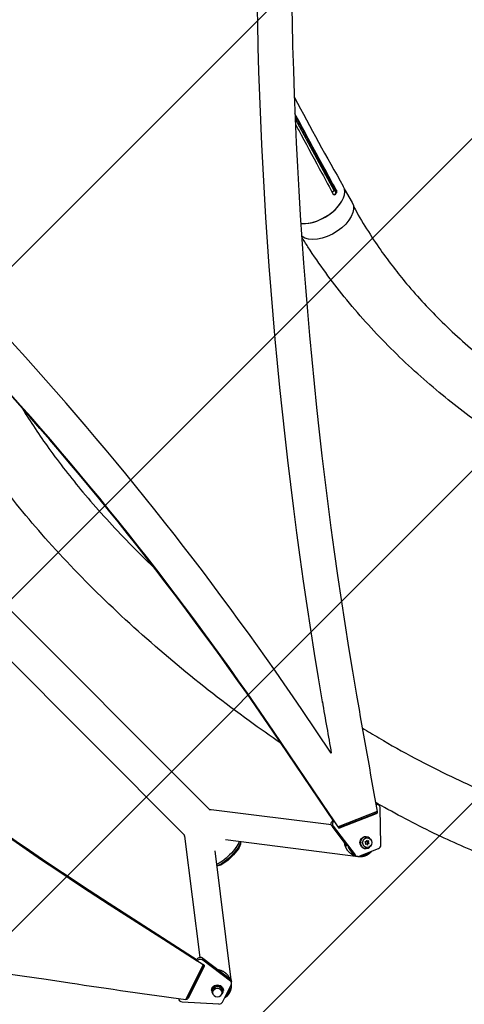
# Model space of a CAD drawing. Units: millimetres. Extents: x -4875 to 5663, y -3692 to 4503.
# Drawn here: x 1512 to 2113, y -916 to 414 of the extents above; entities that cross this region are included whole.
import ezdxf

# ---------------------------------------------------------------- set-up
doc = ezdxf.new("R2010")
doc.units = ezdxf.units.MM
doc.header["$LTSCALE"] = 20
doc.linetypes.add('HIDDEN', pattern=[9.525, 6.35, -3.175])
for name, color, linetype in [('2d', 230, 'Continuous'), ('EN-Free_Space', 10, 'HIDDEN'), ('EN-Free_Space_Hatch', 10, 'HIDDEN')]:
    doc.layers.add(name, color=color, linetype=linetype)

msp = doc.modelspace()

# ---------------------------------------------------------------- hatches: boundary and pattern name
at = {"layer": 'EN-Free_Space_Hatch'}
h = msp.add_hatch(dxfattribs=at)
h.set_pattern_fill('ANSI31', color=256, scale=100)
h.set_pattern_definition([(45, (-2874.98, 1541), (-224.506, 224.506), [])])
edge = h.paths.add_edge_path()
edge.add_arc((-19, 541), 1000, 70.0936, 90, ccw=False)
edge.add_line((321.5, 1481.2), (-191.2, 2369.3))
edge.add_arc((674.8, 2869.3), 1000, 30, 210, ccw=False)
edge.add_line((1540.8, 3369.3), (2416.5, 1852.5))
edge.add_arc((1550.5, 1352.5), 1000, -32.7517, 30, ccw=False)
edge.add_arc((1550.5, 270.5), 1000, 30, 32.7516, ccw=False)
edge.add_arc((1550.5, 270.5), 1000, 27.9142, 30, ccw=False)
edge.add_line((2434.2, 738.6), (2559.3, 510.6))
edge.add_line((2559.3, 510.6), (3857.1, 169.4))
edge.add_arc((3618.2, -801.6), 1000, 30, 76.1815, ccw=False)
edge.add_arc((3618.2, -801.6), 1000, -105.5521, 30, ccw=False)
edge.add_line((3350.1, -1765), (2705.5, -1585.6))
edge.add_line((2705.5, -1585.6), (2042.2, -1407.9))
edge.add_arc((2629.8, 603.3), 2095.3, 211.7064, 253.7138, ccw=False)
edge.add_line((847.2, -497.9), (707.1, -266.7))
edge.add_arc((1550.5, 270.5), 1000, 210, 212.4964, ccw=False)
edge.add_arc((1550.5, 270.5), 1000, 207.4404, 210, ccw=False)
edge.add_arc((-19, 541), 1000, 270, 313.0024, ccw=False)
edge.add_line((-19, -459), (-2875, -459))
edge.add_arc((-2875, 541), 1000, 90, 270, ccw=False)
edge.add_line((-2875, 1541), (-19, 1541))

# ---------------------------------------------------------------- linework, layer by layer
at = {"layer": '2d'}
for p, q in [((669.4, 446.8), (1769.9, -653.7)), ((635.2, 412.6), (1735.7, -687.9)), ((1884.6, 284), (1938.9, 183.6)), ((1884.8, 280.1), (1937.3, 183)), ((1938.9, 183.6), (1940.3, 184)), ((1938.9, 178.2), (1939.2, 178.1)), ((1940.2, 179.6), (1939.8, 179.5)), ((1951.2, 185.5), (1961.9, 166.9)), ((1933.6, -576.8), (1893.7, -518)), ((1921, -507.5), (1921.5, -507.5)), ((1855.6, -547.3), (1854.6, -547.3)), ((1936.7, -668.3), (1854.6, -547.3)), ((1937.3, -668.3), (1855.1, -547.3)), ((1937.2, -668.3), (1855.1, -547.3)), ((1943.1, -676.2), (1855.6, -547.3)), ((1995.1, -646.1), (1994, -646.1)), ((2000.7, -700.9), (1999.8, -651)), ((1933.7, -673.8), (1771.2, -653.3)), ((1995.8, -655.8), (1943.1, -676.2)), ((1992.4, -658.9), (1943.8, -677.7)), ((1994.1, -658.9), (1945.5, -677.7)), ((1994.1, -658.9), (1992.4, -658.9)), ((1936.3, -675.6), (1934.6, -675.6)), ((1955, -702.5), (1934.6, -675.6)), ((1936.3, -675.6), (1965.8, -714.4)), ((1942.6, -676.2), (1942.4, -675.8)), ((1942.6, -676.2), (1942.4, -675.9)), ((1943.1, -676.2), (1942.5, -676.2)), ((1945.5, -677.7), (1943.9, -677.7)), ((1949, -675.7), (1945.5, -675.3)), ((1735.3, -689.2), (1755.9, -852.9)), ((1979.8, -689.7), (1980.4, -689.7)), ((1982.1, -691.2), (1980.4, -691.2)), ((1970.1, -716.7), (1790.6, -694.1)), ((1811.1, -698.8), (1811.2, -696.7)), ((1981, -696.4), (1979.1, -696.5)), ((1979.1, -696.5), (1980.5, -698)), ((1980.5, -698), (1979.6, -699.8)), ((1979.6, -699.8), (1981.5, -699.3)), ((1979.8, -699.5), (1980.5, -699.3)), ((1982.1, -704.2), (1980.4, -704.2)), ((1980.5, -699.3), (1981.5, -699.3)), ((1981.5, -694.4), (1981, -696.4)), ((1981.6, -696.1), (1981.2, -695.5)), ((1982.6, -696.1), (1981.5, -694.4)), ((1981.5, -699.3), (1982.6, -701)), ((1981.6, -696.1), (1982.6, -696.1)), ((1981.9, -699.9), (1982.1, -699)), ((1982.1, -699), (1984, -698.8)), ((1982.1, -699), (1983.1, -699)), ((1984.5, -695.5), (1982.6, -696.1)), ((1982.6, -697.4), (1983.3, -695.9)), ((1982.6, -697.4), (1983.7, -697.4)), ((1984, -698.8), (1982.6, -697.4)), ((1982.6, -701), (1983.1, -699)), ((1983.1, -699), (1985, -698.8)), ((1983.7, -697.4), (1984.5, -695.5)), ((1985, -698.8), (1983.7, -697.4)), ((1984, -698.8), (1985, -698.8)), ((1776.1, -708.6), (1798, -883.1)), ((1964.1, -714.4), (1960.9, -710.2)), ((1965.8, -714.4), (1964.1, -714.4)), ((1969.5, -716.3), (1967.8, -716.3)), ((1971.1, -716), (1997.6, -705.7)), ((1979.8, -705.7), (1980.4, -705.7)), ((1780.8, -729.1), (1778.7, -729.2)), ((1633.4, -781.7), (1633.4, -780)), ((1752.5, -856.4), (1633.4, -780)), ((1633.4, -780.8), (1752.5, -857.2)), ((1752.5, -857.3), (1633.4, -780.9)), ((1760.3, -863), (1633.4, -781.7)), ((1737, -909.6), (1760.3, -863)), ((1761.4, -862.9), (1740.2, -905.3)), ((1751.8, -856), (1752.1, -855.4)), ((1752.1, -856.1), (1752.1, -855.4)), ((1760, -853.9), (1797.2, -882.3)), ((1760, -856.5), (1760, -853.9)), ((1797.2, -884.9), (1760, -856.5)), ((1760.3, -862.2), (1760, -862.1)), ((1760.2, -862.1), (1760.3, -862.2)), ((1760.3, -863), (1760.3, -862.1)), ((1761.7, -865), (1761.7, -863.3)), ((1761.7, -865), (1740.2, -907.9)), ((1757.8, -868), (1758, -869.6)), ((1786.7, -913.2), (1798.4, -889.7)), ((1797.2, -884.9), (1797.2, -882.3)), ((1798.8, -888.1), (1798.8, -885.4)), ((1771.7, -896.8), (1771.7, -897.6)), ((1773.2, -897.6), (1773.2, -900.3)), ((1786.2, -897.6), (1786.2, -900.3)), ((1787.7, -896.8), (1787.7, -897.6)), ((1727.3, -908.5), (1727.3, -908.3)), ((1731.9, -912.8), (1781.7, -915.7)), ((1740.2, -907.9), (1740.2, -905.3))]:
    msp.add_line(p, q, dxfattribs=at)
for centre, major_axis, ratio, start_param, end_param in [((7296.1, 538.5), (0.1, 5813.6), 0.93983, 1.388868, 1.751716), ((7296.1, 538.5), (0.1, 5763.6), 0.93983, 1.388868, 1.751716), ((-1471.3, -3104), (0.1, 4416.7), 0.93983, -0.945277, -0.635189), ((-1472.4, -3104), (0.1, 4366.7), 0.93983, -0.945277, -0.635189), ((-1471.8, -3104), (0.1, 4366.7), 0.93983, -0.945277, -0.635189), ((-1471.8, -3104), (0.1, 4366.7), 0.93983, -0.945277, -0.635189), ((-1471.3, -3104), (0.1, 4366.7), 0.93983, -0.945277, -0.635189), ((1913.4, 168), (36.4, 21), 0.566406, 3.815196, 6.281966), ((1938.5, 181.7), (-0.78, 2.9), 0.350145, -1.477983, -0.934369), ((1938.5, 181.7), (-0.78, 2.9), 0.350145, 3.790964, 4.805202), ((1913.6, 167.6), (35.9, 20.8), 0.566406, 3.892984, 5.531794), ((3962.3, 1835.7), (-3863.5, 0), 0.848771, 0.546071, 0.923819), ((13336.4, 1714.1), (0.2, 12297.2), 0.93983, 1.751716, 1.764737), ((13336.4, 1714.1), (0.2, 12347.2), 0.93983, 1.751716, 1.757427), ((1995.1, -651.1), (0, 5), 0.93983, -1.553335, 0.239106), ((1768.8, -672.2), (2.4, 18.9), 0.543164, 0, 0.158476), ((1991.6, -656.6), (0, 2.5), 0.93983, 3.490666, 4.742779), ((1939.9, -672.5), (0, 5), 0.93983, 0.583927, 2.251482), ((1944.7, -675.4), (0, 2.5), 0.93983, 1.68679, 3.490666), ((1980.4, -697.7), (0, 8), 0.93983, -1.043735, 4.185345), ((1980.4, -697.7), (0, 6.5), 0.940689, 3.139611, 3.141593), ((1996, -701), (0, 5), 0.93983, 3.490666, 4.72985), ((1969.5, -711.3), (0, 5), 0.93983, 2.251482, 3.490666), ((1756.7, -857), (-5, 0), 0.848771, 3.979353, 5.881762), ((1756.7, -859.7), (-5, 0), 0.848771, 3.979353, 5.701947), ((2754, 4604.8), (-6576, 0.1), 0.848771, 1.391349, 1.41553), ((1779.7, -897.6), (-8, 0), 0.848771, 2.458629, 6.966148), ((1793.8, -888.1), (-5, 0), 0.848771, 2.74017, 3.979353), ((1732.3, -908.5), (-5, 0), 0.848771, -0.060978, 1.500986), ((1737.9, -907.1), (-2.5, 0), 0.848771, 1.296289, 2.74017), ((1737.9, -904.4), (-2.5, 0), 0.848771, 1.829734, 2.74017), ((1782.1, -911.5), (-5, 0), 0.848771, 1.500986, 2.74017)]:
    msp.add_ellipse(centre, major_axis=major_axis, ratio=ratio, start_param=start_param, end_param=end_param, dxfattribs=at)
at = {"layer": '2d', "extrusion": (0, 0, -1)}
for centre, major_axis, ratio, start_param, end_param in [((1937.7, 180.4), (1.43, 2.64), 0.778558, 2.015973, 2.934694), ((1926, 146.2), (35.9, 20.8), 0.566406, 0, 2.917199), ((3962.3, 1836.5), (-3863.5, 0), 0.848771, -0.923819, -0.546071), ((3962.3, 1835.6), (-3863.5, 0), 0.848771, -0.923819, -0.546071), ((3962.3, 1834.8), (-3863.5, 0), 0.848771, -0.923819, -0.546071), ((1993.3, -656.6), (0, 2.5), 0.93983, 1.286421, 2.792519), ((1938.2, -672.5), (0, 5), 0.93983, 4.031703, 5.889928), ((1754.2, -686.8), (18.9, 2.4), 0.543029, 3.141593, 3.299713), ((1979.8, -697.7), (0, 8), 0.93983, 3.141593, 6.283185), ((1791.8, -709.8), (17.1, 17.1), 0.258872, 0.461542, 2.680769), ((1791.8, -709.8), (17.1, 17.1), 0.258916, 0.454889, 2.687431), ((1793.5, -711.5), (17.1, 17.1), 0.258872, 0.325578, 2.816939), ((1794.8, -712.8), (15.7, 15.7), 0.258872, 0.271325, 2.870267), ((1967.8, -711.3), (0, 5), 0.93983, 3.141593, 4.031703), ((538.5, -5761), (-5836, 0.1), 0.848771, 1.392362, 1.750243), ((1759.4, -864.1), (-2.5, 0), 0.848771, 1.745343, 3.543016), ((1779.7, -896.8), (-8, 0), 0.848771, 0, 3.141593), ((1793.8, -885.4), (-5, 0), 0.848771, 2.303832, 3.141593), ((1779.7, -897.6), (-6.5, 0), 0.848771, 0, 3.141593)]:
    msp.add_ellipse(centre, major_axis=major_axis, ratio=ratio, start_param=start_param, end_param=end_param, dxfattribs=at)
at = {"layer": '2d'}
msp.add_ellipse((1982.1, -697.7), major_axis=(0, 6.5), ratio=0.940689, dxfattribs=at)
at = {"layer": '2d', "extrusion": (0, 0, -1)}
msp.add_ellipse((1779.7, -900.3), major_axis=(-6.5, 0), ratio=0.848771, dxfattribs=at)
at = {"layer": '2d'}
for points in [[(1883.7, 309), (1905.3, 268.3), (1927.1, 228.4), (1949.8, 188.9)], [(1920.9, 206.5), (1926.1, 197), (1931.2, 187.5), (1936.3, 178.1)], [(1940.3, 184), (1937.7, 188.7), (1935.1, 193.5), (1932.5, 198.2)], [(1939.2, 178.1), (1939.5, 178.6), (1939.9, 179.1), (1940.2, 179.6)], [(1940.7, 182.8), (1940.7, 182.7), (1940.7, 182.6), (1940.7, 182.6)]]:
    msp.add_open_spline(points, degree=3, dxfattribs=at)
for points, knots in [([(1932.5, 198.2), (1921, 219.3), (1909.5, 240.3), (1893.6, 269.8), (1889.1, 278.3), (1884.5, 286.7)], [0.024604, 0.024604, 0.024604, 0.024604, 0.111557, 0.111557, 0.1463693, 0.1463693, 0.1463693, 0.1463693]), ([(1885.1, 272.7), (1887.7, 267.9), (1890.3, 263.1), (1902.2, 241), (1911.6, 223.8), (1920.9, 206.5)], [0.17717826, 0.17717826, 0.17717826, 0.17717826, 0.19703798, 0.19703798, 0.26829679, 0.26829679, 0.26829679, 0.26829679]), ([(1934.9, 180.6), (1935, 180.7), (1935, 180.8), (1935.1, 181), (1935.2, 181.1), (1935.4, 181.4), (1935.6, 181.6), (1936, 182.1), (1936.2, 182.3), (1936.7, 182.6), (1937, 182.8), (1937.3, 183)], [0.003915716, 0.003915716, 0.003915716, 0.003915716, 0.004271145, 0.004271145, 0.004745716, 0.004745716, 0.00569486, 0.00569486, 0.006644003, 0.006644003, 0.007593146, 0.007593146, 0.007593146, 0.007593146]), ([(1937.1, 177.3), (1936.9, 177.4), (1936.8, 177.5), (1936.5, 177.7), (1936.4, 177.9), (1936.3, 178.1)], [0, 0, 0, 0, 0.000729907, 0.000729907, 0.001459815, 0.001459815, 0.001459815, 0.001459815]), ([(1939.2, 178.1), (1939.1, 177.9), (1938.9, 177.7), (1938.6, 177.5), (1938.6, 177.4), (1938.4, 177.3), (1938.3, 177.3), (1938, 177.2), (1937.8, 177.1), (1937.5, 177.1), (1937.5, 177.2), (1937.3, 177.2), (1937.2, 177.2), (1937.1, 177.3)], [0, 0, 0, 0, 0.000861749, 0.000861749, 0.001292624, 0.001292624, 0.001723498, 0.001723498, 0.002585247, 0.002585247, 0.003016122, 0.003016122, 0.003446997, 0.003446997, 0.003446997, 0.003446997]), ([(1937.3, 183), (1937.5, 183.1), (1937.8, 183.2), (1938.3, 183.5), (1938.6, 183.5), (1938.9, 183.6)], [0.007593146, 0.007593146, 0.007593146, 0.007593146, 0.008467136, 0.008467136, 0.009341126, 0.009341126, 0.009341126, 0.009341126]), ([(1939.8, 179.5), (1939.6, 179.5), (1939.4, 179.4), (1939.1, 179.2), (1938.9, 179), (1938.8, 178.8), (1938.7, 178.6), (1938.7, 178.4), (1938.8, 178.3), (1938.9, 178.2)], [0, 0, 0, 0, 0.000582752, 0.000582752, 0.001165504, 0.001165504, 0.001748256, 0.001748256, 0.002331008, 0.002331008, 0.002331008, 0.002331008]), ([(1940.7, 182.6), (1940.8, 182.3), (1940.8, 182), (1940.8, 181.6), (1940.8, 181.5), (1940.7, 181.2), (1940.7, 181.1), (1940.6, 180.7), (1940.6, 180.5), (1940.4, 180), (1940.3, 179.8), (1940.2, 179.6)], [0.006604811, 0.006604811, 0.006604811, 0.006604811, 0.007398247, 0.007398247, 0.007794965, 0.007794965, 0.008191683, 0.008191683, 0.008985119, 0.008985119, 0.009778555, 0.009778555, 0.009778555, 0.009778555]), ([(1940.3, 184), (1940.4, 183.8), (1940.5, 183.6), (1940.6, 183.2), (1940.6, 183), (1940.7, 182.8)], [0.018089563, 0.018089563, 0.018089563, 0.018089563, 0.018773243, 0.018773243, 0.019456923, 0.019456923, 0.019456923, 0.019456923]), ([(1963.7, 161.7), (1974.9, 140.9), (1987.3, 121.3), (2011.6, 86.8), (2023.3, 71.8), (2050.7, 39.1), (2066.8, 21.8), (2101.5, -12.2), (2120.3, -28.9), (2160, -60.9), (2181.1, -76.2), (2224.4, -104), (2246.7, -116.6), (2290.9, -137.5), (2312.7, -146.2), (2353.5, -157.2), (2373.1, -159.5), (2393.7, -162.2), (2394, -162.2), (2394.4, -162.2)], [0.81499, 0.81499, 0.81499, 0.81499, 10.023651, 10.023651, 17.792441, 17.792441, 27.584951, 27.584951, 38.143266, 38.143266, 49.182549, 49.182549, 60.096294, 60.096294, 70.022147, 70.022147, 78.025039, 78.025039, 78.161047, 78.161047, 78.161047, 78.161047]), ([(2380.1, -244.5), (2354.7, -238.3), (2328.1, -232.5), (2286.2, -217.7), (2269.6, -210.6), (2235.8, -194.6), (2218.6, -185.4), (2181, -163.5), (2160.8, -150.5), (2118.5, -120.9), (2096.6, -104), (2052.9, -67.3), (2031.1, -47.3), (1989.7, -5.4), (1970, 16.4), (1934, 60.8), (1917.6, 83.2), (1899.2, 111.5), (1896.4, 116), (1893.6, 120.5)], [0, 0, 0, 0, 10.002347, 10.002347, 17.132201, 17.132201, 25.061318, 25.061318, 34.988195, 34.988195, 46.381307, 46.381307, 58.386096, 58.386096, 70.002915, 70.002915, 80.509272, 80.509272, 82.451823, 82.451823, 82.451823, 82.451823]), ([(1515.8, -110.9), (1527, -129.3), (1539.1, -147.4), (1566.3, -185.2), (1581.7, -204.9), (1616.3, -246.1), (1635.9, -267.7), (1668.9, -301.8), (1681.8, -314.7), (1695.1, -327.4)], [2.126136, 2.126136, 2.126136, 2.126136, 10.007671, 10.007671, 18.824351, 18.824351, 28.920813, 28.920813, 35.196883, 35.196883, 35.196883, 35.196883]), ([(1865.7, -563.7), (1851.2, -553.8), (1836.9, -543.7), (1789.4, -509.2), (1756.9, -483.9), (1693.5, -431.3), (1662.7, -403.8), (1604.6, -348.3), (1577.3, -320.2), (1527.6, -264.6), (1504.9, -237.1), (1467.4, -186.8), (1452, -164), (1437.7, -141.3)], [47.297793, 47.297793, 47.297793, 47.297793, 53.194326, 53.194326, 67.018645, 67.018645, 80.966375, 80.966375, 94.305123, 94.305123, 106.600618, 106.600618, 116.183844, 116.183844, 116.183844, 116.183844]), ([(1975.4, -542.8), (1982.9, -547.3), (1990.4, -551.8), (2030.1, -575.2), (2062.9, -592.8), (2124.4, -622.1), (2153.1, -634.2), (2203.8, -651.7), (2225.9, -657.3), (2251, -664.1), (2253.6, -664.8), (2256.1, -665.5)], [75.155822, 75.155822, 75.155822, 75.155822, 78.11178, 78.11178, 90.816286, 90.816286, 101.769211, 101.769211, 110.350907, 110.350907, 111.320274, 111.320274, 111.320274, 111.320274]), ([(2233.8, -746.4), (2207.6, -738.2), (2181, -730.4), (2129.7, -711.2), (2105.5, -700.7), (2055.8, -677.3), (2030.4, -664.1), (2001.4, -648.1), (1997.5, -645.9), (1993.6, -643.7)], [0, 0, 0, 0, 10.003276, 10.003276, 19.118622, 19.118622, 28.832688, 28.832688, 30.354243, 30.354243, 30.354243, 30.354243])]:
    msp.add_open_spline(points, degree=3, knots=knots, dxfattribs=at)
for points, weights in [([(1965.1, -715.4), (1957.3, -712.4), (1952.3, -705.8), (1951.6, -698)], [0.531974512624, 0.481436584743, 0.490807673722, 0.560087779559]), ([(1956.1, -703), (1957.1, -705.6), (1958.8, -708), (1961.1, -710)], [0.6552375767, 0.602623625387, 0.563383825802, 0.537518177943]), ([(1985.1, -712.5), (1980.9, -716), (1974.9, -717.9), (1968, -716.3)], [1, 0.777823736518, 0.629690911119, 0.555601523801]), ([(1974.1, -714.8), (1978.9, -714.8), (1983.1, -713), (1986.1, -710.1)], [0.507124961481, 0.523837266949, 0.569949852836, 0.645462719143]), ([(1988, -709.4), (1987.1, -710.6), (1986.1, -711.6), (1985.1, -712.5)], [0.817950558864, 0.87179488083, 0.932478027875, 1]), ([(1796.9, -882.1), (1793.8, -875.1), (1787.9, -870.6), (1780.8, -869.7)], [0.525000328913, 0.484181705683, 0.493347224908, 0.552496886588]), ([(1794.5, -903.1), (1797.4, -899.6), (1799.2, -894.7), (1798.7, -888.9)], [1, 0.806203673567, 0.668742871342, 0.587617593326]), ([(1789.7, -907.1), (1791.6, -906), (1793.2, -904.6), (1794.5, -903.1)], [0.755162789932, 0.823177849306, 0.904790252662, 1]), ([(1790.4, -905.6), (1794, -902.8), (1796.5, -898.5), (1796.7, -893.1)], [0.697494615736, 0.596292775697, 0.533984954575, 0.51057115237])]:
    msp.add_rational_spline(points, weights, degree=3, dxfattribs=at)
at = {"layer": 'EN-Free_Space', "flags": 128}
msp.add_lwpolyline([(-19, 1541, -0.087077), (321.5, 1481.2), (-191.2, 2369.3, -1), (1540.8, 3369.3), (2416.5, 1852.5, -0.28086), (2391.5, 811.5, -0.012007), (2416.5, 770.5, -0.009101), (2434.2, 738.6), (2559.3, 510.6), (3857.1, 169.4, -0.204277), (4484.3, -301.6, -0.671669), (3350.1, -1765), (2705.5, -1585.6), (2042.2, -1407.9, -0.185373), (847.2, -497.9), (707.1, -266.7, -0.010893), (684.5, -229.5, -0.011169), (663, -190.3, -0.189867), (-19, -459), (-2875, -459, -1), (-2875, 1541)], format="xyb", close=True, dxfattribs=at)

doc.saveas('drawing.dxf')
